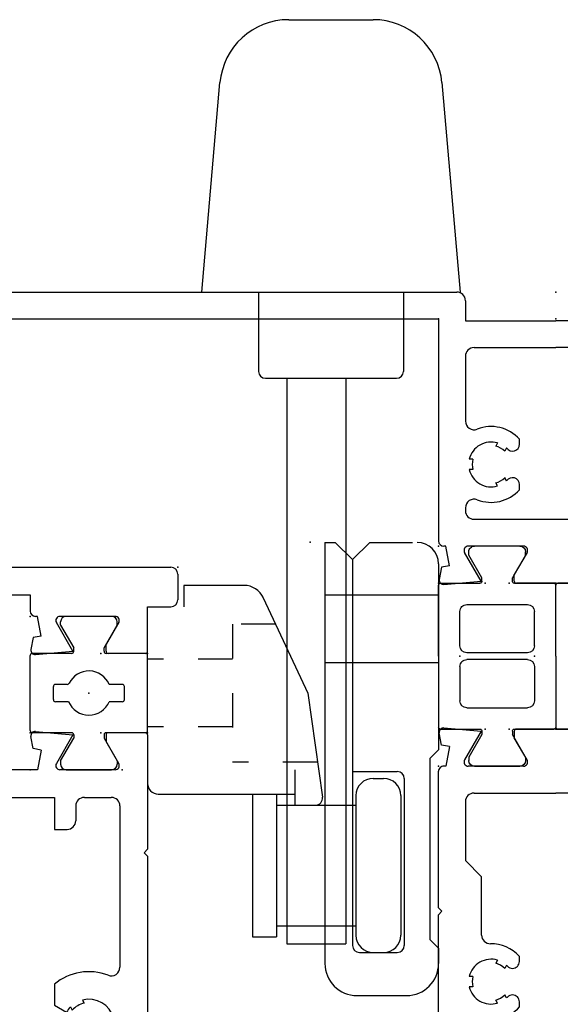
# Model space of a CAD drawing. Extents: x -4.8 to 13.6, y -11.8 to 8.6.
# Drawn here: x 2.9 to 4.4, y -10 to -7.1 of the extents above; entities that cross this region are included whole.
import ezdxf

# ---------------------------------------------------------------- set-up
doc = ezdxf.new("R2010")
doc.units = 0
doc.header["$MEASUREMENT"] = 0
doc.linetypes.add('C_SOLID_M', pattern=[0])
doc.linetypes.add('DSH1', pattern=[0.1, 0.05, -0.05])
doc.layers.get('0').update_dxf_attribs({"color": 8, "linetype": 'C_SOLID_M'})
doc.layers.add('DITTOS', color=7, linetype='C_SOLID_M')

# ---------------------------------------------------------------- blocks, each defined once
blk = doc.blocks.new('D_0012_')
at = {"color": 6, "linetype": 'CONTINUOUS'}
for p, q in [((-1.41, 0.626), (-1.41, -0.542)), ((-1.246, 0.626), (-1.41, 0.626)), ((-0.833, 0.626), (-0.833, 0.465)), ((-0.6809, 0.626), (-0.833, 0.626)), ((-1.215, 0.595), (-1.215, 0.5653)), ((-0.65, 0.595), (-0.65, 0.5653)), ((-1.348, 0.556), (-1.348, 0.465)), ((-1.2149, 0.5654), (-1.3479, 0.5561)), ((-0.6499, 0.5654), (-0.7829, 0.5561)), ((-0.7829, 0.556), (-0.7829, 0.465)), ((-1.348, 0.465), (-0.833, 0.465)), ((-0.7829, 0.465), (-0.1324, 0.465)), ((-0.1074, 0.1836), (-0.1074, 0.44)), ((-1.33, 0.385), (-1.33, 0.135)), ((-0.1874, 0.385), (-1.33, 0.385)), ((-0.1874, 0.385), (-0.1874, 0.135)), ((-0.0461, 0.1967), (-0.0108, 0.2029)), ((-0.0502, 0.1735), (-0.1074, 0.1836)), ((-0.0502, 0.1735), (-0.0461, 0.1967)), ((0.0033, 0.19), (-0.0063, 0.0813)), ((-1.237, 0.135), (-1.33, 0.135)), ((-1.237, 0.135), (-1.237, 0.098)), ((-0.9664, 0.135), (-0.9057, 0.135)), ((-0.9057, 0.135), (-0.8855, 0.0999)), ((-0.7903, 0.135), (-0.8105, 0.0999)), ((-0.7296, 0.135), (-0.7903, 0.135)), ((-0.1874, 0.135), (-0.2804, 0.135)), ((-0.2804, 0.135), (-0.2804, 0.098)), ((-0.1074, -0.0412), (-0.1074, 0.1189)), ((-0.0063, 0.0813), (-0.0894, 0.1293)), ((-0.9006, 0.0885), (-0.8916, 0.0832)), ((-0.7954, 0.0884), (-0.8044, 0.0832)), ((-1.262, 0.073), (-1.305, 0.073)), ((-0.2124, 0.073), (-0.2554, 0.073)), ((-1.33, 0.048), (-1.33, -0.03)), ((-0.9206, 0.0538), (-0.9116, 0.0486)), ((-0.7754, 0.0538), (-0.7844, 0.0486)), ((-0.1874, 0.048), (-0.1874, -0.03)), ((-0.868, -0.0268), (-0.868, -0.0373)), ((-0.828, -0.0268), (-0.828, -0.0373)), ((-0.0894, -0.0516), (-0.0254, -0.0147)), ((-0.006, -0.0147), (-0.0254, -0.0147)), ((0, -0.129), (0, -0.0207)), ((-1.0159, -0.055), (-1.305, -0.055)), ((-0.2124, -0.055), (-0.6802, -0.055)), ((-0.858, -0.135), (-1.33, -0.135)), ((-1.33, -0.542), (-1.33, -0.135)), ((-0.858, -0.135), (-0.848, -0.125)), ((-0.838, -0.135), (-0.848, -0.125)), ((-0.358, -0.135), (-0.838, -0.135)), ((-0.358, -0.135), (-0.348, -0.125)), ((-0.338, -0.135), (-0.348, -0.125)), ((-0.006, -0.135), (-0.3381, -0.135)), ((-1.133, -0.448), (-1.131, -0.448)), ((-1.231, -0.4742), (-1.231, -0.562)), ((-1.151, -0.468), (-1.151, -0.647)), ((-1.0185, -0.667), (-1.0185, -0.4742)), ((-1.071, -0.51), (-1.071, -0.516)), ((-1.0709, -0.5159), (-1.0609, -0.5459)), ((-1.071, -0.546), (-1.061, -0.546)), ((-1.0709, -0.5459), (-1.0609, -0.5759)), ((-1.285, -0.587), (-1.256, -0.587)), ((-1.071, -0.576), (-1.061, -0.576)), ((-1.0709, -0.5759), (-1.0609, -0.6059)), ((-1.071, -0.606), (-1.061, -0.606)), ((-1.0709, -0.6059), (-1.0609, -0.6359)), ((-1.071, -0.636), (-1.061, -0.636)), ((-1.285, -0.667), (-1.171, -0.667)), ((-1.0185, -0.667), (-1.04, -0.667))]:
    blk.add_line(p, q, dxfattribs=at)
for centre, radius, start, end in [((-1.246, 0.595), 0.031, 360, 90), ((-0.6809, 0.595), 0.031, 360, 90), ((-0.1324, 0.44), 0.025, 0, 90), ((-0.0087, 0.1911), 0.012, 354.9878, 100), ((-0.848, 0.035), 0.155, 139.8227, 201.1672), ((-0.848, 0.035), 0.155, 338.8328, 40.1773), ((-0.0954, 0.1189), 0.012, 60, 180), ((-1.262, 0.098), 0.025, 270, 360), ((-0.848, 0.035), 0.075, 119.9999, 134.5336), ((-0.848, 0.035), 0.075, 45.4664, 60.0001), ((-0.2554, 0.098), 0.025, 180, 270), ((-1.305, 0.048), 0.025, 90, 180), ((-0.848, 0.035), 0.065, 132.0798, 167.9207), ((-0.848, 0.035), 0.065, 12.0802, 47.9202), ((-0.2124, 0.048), 0.025, 360, 90), ((-0.848, 0.035), 0.075, 165.4666, 254.5339), ((-0.848, 0.035), 0.075, 285.4661, 14.5341), ((-1.0159, -0.03), 0.025, 270, 21.1649), ((-0.848, 0.035), 0.065, 252.0799, 270), ((-0.848, 0.035), 0.065, 270, 287.9202), ((-0.6802, -0.03), 0.025, 158.8351, 270), ((-0.006, -0.0207), 0.006, 360, 90), ((-1.305, -0.03), 0.025, 180, 270), ((-0.2124, -0.03), 0.025, 270, 360), ((-0.0954, -0.0412), 0.012, 180, 300.0001), ((-0.006, -0.129), 0.006, 270, 360), ((-1.1247, -0.4742), 0.1062, 360, 180), ((-1.131, -0.468), 0.02, 90, 180), ((-1.133, -0.51), 0.062, 360, 90), ((-1.285, -0.542), 0.125, 180, 270), ((-1.285, -0.542), 0.045, 180, 270), ((-1.256, -0.562), 0.025, 270, 360), ((-1.171, -0.647), 0.02, 270, 0), ((-1.04, -0.636), 0.031, 180, 270)]:
    blk.add_arc(centre, radius, start, end, dxfattribs=at)
at = {"linetype": 'CONTINUOUS'}
for p in [(-0.1074, 0.205), (-0.1074, 0.205), (-0.1074, 0.205), (0, 0), (-1.41, -0.135), (0, -0.135), (-1.151, -0.667)]:
    blk.add_point(p, dxfattribs=at).dxf.unprotected_set("ltscale", 0)
blk = doc.blocks.new('D_0013_')
at = {"color": 6, "linetype": 'CONTINUOUS'}
for p, q in [((0.2299, 1.181), (0.1899, 1.181)), ((0.1699, 1.161), (0.1699, 0.205)), ((0.2499, 1.161), (0.2499, -0.203)), ((0.0461, 0.1967), (0.0108, 0.2029)), ((0.1699, 0.205), (0.1224, 0.205)), ((-0.0033, 0.19), (0.0063, 0.0813)), ((0.0502, 0.1735), (0.0461, 0.1967)), ((0.0502, 0.1735), (0.1074, 0.1836)), ((0.1074, 0.1836), (0.1074, 0.19)), ((0.0063, 0.0813), (0.0894, 0.1293)), ((0.1074, -0.0412), (0.1074, 0.1189)), ((0, -0.129), (0, -0.0207)), ((0.006, -0.0147), (0.0254, -0.0147)), ((0.0894, -0.0516), (0.0254, -0.0147)), ((0.006, -0.135), (0.1349, -0.135)), ((0.1349, -0.135), (0.1349, -0.203)), ((0.2299, -0.223), (0.1549, -0.223))]:
    blk.add_line(p, q, dxfattribs=at)
for centre, radius, start, end in [((0.1899, 1.161), 0.02, 90, 180), ((0.2299, 1.161), 0.02, 360, 90), ((0.0087, 0.1911), 0.012, 80, 185.0122), ((0.1224, 0.19), 0.015, 90, 180), ((0.0954, 0.1189), 0.012, 360, 120), ((0.006, -0.0207), 0.006, 90, 180), ((0.0954, -0.0412), 0.012, 239.9999, 0), ((0.006, -0.129), 0.006, 180, 270), ((0.1549, -0.203), 0.02, 180, 270), ((0.2299, -0.203), 0.02, 270, 360)]:
    blk.add_arc(centre, radius, start, end, dxfattribs=at)
at = {"linetype": 'CONTINUOUS'}
for p in [(0.1699, 1.181), (0.1079, 0.806), (0.1074, 0.205), (0.1074, 0.205), (0, 0), (0, -0.135), (0.2499, -0.223)]:
    blk.add_point(p, dxfattribs=at).dxf.unprotected_set("ltscale", 0)
blk = doc.blocks.new('D_0004_SASH_TB')
at = {"color": 2, "linetype": 'CONTINUOUS'}
for p, q in [((-0.2302, 0.22), (-0.2302, 0.334)), ((-0.2242, 0.34), (-0.006, 0.34)), ((0, 0.22), (0, 0.334)), ((-0.1401, 0.2289), (-0.1401, 0.267)), ((-0.1341, 0.273), (-0.0961, 0.273)), ((-0.0901, 0.2328), (-0.0901, 0.267)), ((-0.3376, 0.236), (-0.3376, 0.104)), ((-0.3116, 0.252), (-0.3216, 0.252)), ((-0.3116, 0.252), (-0.2458, 0.214)), ((0.0814, 0.252), (0.0156, 0.214)), ((0.0814, 0.252), (0.0914, 0.252)), ((0.1074, 0.104), (0.1074, 0.236)), ((-0.2362, 0.214), (-0.2458, 0.214)), ((0.006, 0.214), (0.0156, 0.214)), ((-0.2458, 0.126), (-0.3116, 0.088)), ((-0.2362, 0.126), (-0.2458, 0.126)), ((-0.2302, 0.006), (-0.2302, 0.12)), ((0, 0.006), (0, 0.12)), ((0.006, 0.126), (0.0156, 0.126)), ((0.0156, 0.126), (0.0814, 0.088)), ((-0.3116, 0.088), (-0.3216, 0.088)), ((-0.1401, 0.073), (-0.1401, 0.1111)), ((-0.0901, 0.073), (-0.0901, 0.1111)), ((0.0814, 0.088), (0.0914, 0.088)), ((-0.1341, 0.067), (-0.0961, 0.067)), ((-0.2242, 0), (-0.006, 0))]:
    blk.add_line(p, q, dxfattribs=at)
for centre, radius, start, end in [((-0.2242, 0.334), 0.006, 90, 180), ((-0.006, 0.334), 0.006, 360, 90), ((-0.1341, 0.267), 0.006, 90, 180), ((-0.0961, 0.267), 0.006, 360, 90), ((-0.3216, 0.236), 0.016, 90, 180), ((-0.1151, 0.17), 0.064, 112.995, 247.005), ((-0.0841, 0.2328), 0.006, 180, 243.7037), ((0.0914, 0.236), 0.016, 360, 90), ((-0.2362, 0.22), 0.006, 270, 0), ((-0.1151, 0.17), 0.064, 292.995, 63.7129), ((0.006, 0.22), 0.006, 180, 270), ((-0.2362, 0.12), 0.006, 360, 90), ((0.006, 0.12), 0.006, 90, 180), ((-0.3216, 0.104), 0.016, 180, 270), ((0.0914, 0.104), 0.016, 270, 0), ((-0.1341, 0.073), 0.006, 180, 270), ((-0.0961, 0.073), 0.006, 270, 360), ((-0.2242, 0.006), 0.006, 180, 270), ((-0.006, 0.006), 0.006, 270, 360)]:
    blk.add_arc(centre, radius, start, end, dxfattribs=at)
at = {"linetype": 'CONTINUOUS'}
for p in [(-0.2302, 0.34), (-0.1151, 0.17), (-0.2302, 0.135), (0, 0.135), (-0.3376, 0.073), (0, 0)]:
    blk.add_point(p, dxfattribs=at).dxf.unprotected_set("ltscale", 0)
blk = doc.blocks.new('D_0011_')
at = {"linetype": 'CONTINUOUS'}
for p in [(0.062, 0.375), (0, 0), (0, 0), (0, 0), (-0.4455, -0.601), (-0.4455, -0.601), (-0.4455, -0.601), (-0.4455, -0.601), (-0.4455, -0.601), (-0.4455, -0.601), (-0.4455, -0.601), (-0.4455, -0.601), (-0.4455, -0.601), (-0.0005, -0.601), (-0.0005, -0.601), (-0.0005, -0.601), (-0.0005, -0.601), (-0.0005, -0.601), (-0.0005, -0.601), (-0.0005, -0.601), (-0.0005, -0.601), (-0.3381, -0.806), (-0.3381, -0.806), (-0.3381, -0.806), (-0.3381, -0.806), (-0.3381, -0.806), (-0.3381, -0.806), (-0.3381, -0.806), (-0.1079, -0.806), (-0.1079, -0.806), (-0.1079, -0.806), (-0.1079, -0.806), (-0.1079, -0.806), (-0.1079, -0.806), (-0.1079, -0.806), (-0.1079, -0.806), (-0.1079, -0.806), (-1.748, -0.941), (-0.3381, -0.941), (-0.3381, -0.941), (-0.3381, -0.941), (-0.1079, -0.941), (-0.1079, -0.941), (-0.1079, -0.941), (-0.1079, -0.941), (0.142, -1.029), (0.142, -1.029), (-1.489, -1.473), (-1.489, -1.473)]:
    blk.add_point(p, dxfattribs=at).dxf.unprotected_set("ltscale", 0)
at = {"layer": 'DITTOS', "linetype": 'CONTINUOUS'}
for name, p in [('D_0013_', (-0.1079, -0.806)), ('D_0012_', (-0.3381, -0.806)), ('D_0004_SASH_TB', (-0.1079, -0.941))]:
    blk.add_blockref(name, p, dxfattribs=at).dxf.unprotected_set("ltscale", 0)
blk = doc.blocks.new('*X50')
at = {"color": 9, "linetype": 'CONTINUOUS'}
for p, q in [((-0.0478, -0.104), (-0.0898, -0.062)), ((-0.029, -0.0785), (-0.0456, -0.062)), ((-0.0536, -0.1423), (-0.1067, -0.0893)), ((-0.0659, -0.1743), (-0.1019, -0.1382)), ((-0.0782, -0.2062), (-0.1148, -0.1695)), ((-0.0933, -0.2352), (-0.1247, -0.2038)), ((-0.1095, -0.2633), (-0.1368, -0.236)), ((-0.1257, -0.2913), (-0.1507, -0.2663)), ((-0.1418, -0.3193), (-0.1646, -0.2965)), ((-0.158, -0.3473), (-0.1785, -0.3268)), ((-0.1786, -0.371), (-0.1915, -0.358))]:
    blk.add_line(p, q, dxfattribs=at).dxf.unprotected_set("ltscale", 0)
blk = doc.blocks.new('D_0017_')
at = {"color": 9, "linetype": 'CONTINUOUS'}
for p, q in [((0, 0.205), (0.025, 0.205)), ((0, 0), (0, 0.205)), ((0.025, 0.18), (0.025, 0.205)), ((0.025, 0.18), (0.095, 0.1396)), ((0.025, 0), (0.025, 0.1511)), ((0.025, 0.1511), (0.0825, 0.1179)), ((0.095, 0.1396), (0.0825, 0.1179)), ((-0.109, 0), (0, 0)), ((-0.109, -0.062), (-0.109, 0)), ((0.025, 0), (0.1256, 0)), ((0.1256, -0.031), (0.1256, 0)), ((-0.109, -0.0837), (-0.109, -0.062)), ((-0.109, -0.062), (0.0946, -0.062)), ((-0.0235, -0.0705), (-0.0235, -0.062)), ((-0.192, -0.3563), (-0.1293, -0.2197)), ((-0.1698, -0.3678), (-0.0814, -0.2146))]:
    blk.add_line(p, q, dxfattribs=at)
for centre, radius, start, end in [((0.0946, -0.031), 0.031, 270, 360), ((-0.078, -0.0837), 0.031, 180, 224.5169), ((-0.0545, -0.0705), 0.031, 291.4209, 360), ((-0.119, -0.124), 0.0265, 360, 44.5169), ((-0.0335, -0.124), 0.0265, 111.421, 221.5906), ((-0.119, -0.124), 0.0265, 292.7983, 0), ((-0.2979, -0.0896), 0.25, 330, 347.9917), ((-0.3565, -0.1154), 0.25, 335.3508, 352.4126), ((-0.1806, -0.3615), 0.0125, 155.3508, 330)]:
    blk.add_arc(centre, radius, start, end, dxfattribs=at)
at = {"linetype": 'CONTINUOUS'}
for p in [(1.0338, 1.2269), (1.0338, 1.2269), (0, 0.205), (0, 0.205), (-0.109, 0), (0, 0), (0.025, 0)]:
    blk.add_point(p, dxfattribs=at).dxf.unprotected_set("ltscale", 0)
at = {"color": 9, "linetype": 'CONTINUOUS'}
blk.add_blockref('*X50', (0, 0), dxfattribs=at).dxf.unprotected_set("ltscale", 0)
blk = doc.blocks.new('D_0008_')
at = {"linetype": 'CONTINUOUS'}
for p in [(-0.6605, 0.812), (-0.6605, 0.812), (-0.6605, 0.812), (-0.6605, 0.812), (-0.6605, 0.812), (-0.6605, 0.812), (-0.6605, 0.812), (-0.6605, 0.812), (-0.6605, 0.812), (-0.6605, 0.812), (-0.6605, 0.812), (-0.6605, 0.812), (-0.6605, 0.812), (-0.6605, 0.812), (-0.6605, 0.812), (-0.6605, 0.812), (-0.6605, 0.812), (-0.6605, 0.812), (-0.6605, 0.812), (-0.6605, 0.812), (-0.6605, 0.812), (-0.2155, 0.812), (-0.2155, 0.812), (-0.2155, 0.812), (-0.2155, 0.812), (-0.2155, 0.812), (-0.2155, 0.812), (-0.2155, 0.812), (-0.2155, 0.812), (-0.2155, 0.812), (-0.2155, 0.812), (-0.2155, 0.812), (-0.2155, 0.812), (-0.2155, 0.812), (-0.2155, 0.812), (-0.2155, 0.812), (-0.2155, 0.812), (-0.2155, 0.812), (-0.2155, 0.812), (-0.2155, 0.812), (-0.2155, 0.812), (-0.2155, 0.812), (-0.2155, 0.812), (-0.2155, 0.812), (-0.2155, 0.812), (-0.2155, 0.812), (-0.2155, 0.812), (-0.2155, 0.812), (-0.2155, 0.812), (-0.2155, 0.812), (-0.2155, 0.812), (-0.553, 0.607), (-0.553, 0.607), (-0.553, 0.607), (-0.553, 0.607), (-0.553, 0.607), (-0.553, 0.607), (-0.553, 0.607), (-0.553, 0.607), (-0.553, 0.607), (-0.553, 0.607), (-0.553, 0.607), (-0.553, 0.607), (-0.553, 0.607), (-0.553, 0.607), (-0.553, 0.607), (-0.553, 0.607), (-0.553, 0.607), (-0.553, 0.607), (-0.3229, 0.607), (-0.3229, 0.607), (-0.3229, 0.607), (-0.3229, 0.607), (-0.3229, 0.607), (-0.3229, 0.607), (-0.3229, 0.607), (-0.3229, 0.607), (-0.3229, 0.607), (-0.3229, 0.607), (-0.3229, 0.607), (-0.3229, 0.607), (-0.3229, 0.607), (-0.3229, 0.607), (-0.3229, 0.607), (-0.3229, 0.607), (-0.3229, 0.607), (-0.3229, 0.607), (-0.3229, 0.607), (-0.3229, 0.607), (-0.3229, 0.607), (-0.3229, 0.607), (-0.3229, 0.607), (-0.3229, 0.607), (-0.3229, 0.607), (-0.3229, 0.607), (-0.3229, 0.607), (-0.3229, 0.607), (-0.3229, 0.607), (-0.3229, 0.607), (-0.3229, 0.607), (-0.3229, 0.607), (-0.3229, 0.607), (-0.3229, 0.607), (-0.553, 0.472), (-0.553, 0.472), (-0.553, 0.472), (-0.553, 0.472), (-0.553, 0.472), (-0.553, 0.472), (-0.553, 0.472), (-0.3229, 0.472), (-0.3229, 0.472), (-0.3229, 0.472), (-0.3229, 0.472), (-0.3229, 0.472), (-0.3229, 0.472), (-0.3229, 0.472), (-0.3229, 0.472), (-0.3229, 0.472), (-0.3229, 0.472), (-0.3229, 0.472), (-0.3229, 0.472), (-0.3229, 0.472), (-0.3229, 0.472), (-0.3229, 0.472), (-0.073, 0.384), (-0.073, 0.384), (-0.073, 0.384), (-0.073, 0.384), (-0.073, 0.384), (-0.073, 0.384), (-0.073, 0.384), (0, 0)]:
    blk.add_point(p, dxfattribs=at).dxf.unprotected_set("ltscale", 0)
at = {"layer": 'DITTOS', "linetype": 'CONTINUOUS'}
for name, p in [('D_0011_', (-0.215, 1.413)), ('D_0017_', (-1.704, -0.06))]:
    blk.add_blockref(name, p, dxfattribs=at).dxf.unprotected_set("ltscale", 0)
blk = doc.blocks.new('D_0022_')
at = {"color": 40, "linetype": 'CONTINUOUS'}
for p, q in [((-0.4346, 0.868), (-0.1894, 0.868)), ((-0.6869, 0.0781), (-0.6338, 0.6855)), ((0.0099, 0.6855), (0.0631, 0.0781)), ((-0.522, 0.078), (-0.522, -0.152)), ((-0.102, 0.078), (-0.102, -0.152)), ((-0.502, -0.172), (-0.122, -0.172)), ((-0.44, -0.172), (-0.44, -1.812)), ((-0.269, -0.172), (-0.269, -1.812)), ((-0.5395, -1.3779), (-0.5395, -1.7919)), ((-0.4695, -1.3779), (-0.4695, -1.7919)), ((-0.4695, -1.4099), (-0.2395, -1.4099)), ((-0.4695, -1.76), (-0.2395, -1.76)), ((-0.5395, -1.7919), (-0.4695, -1.7919)), ((-0.44, -1.812), (-0.269, -1.812))]:
    blk.add_line(p, q, dxfattribs=at)
at = {"color": 4, "linetype": 'CONTINUOUS'}
for p, q in [((-0.3295, -0.648), (-0.3295, -1.8694)), ((-0.2995, -0.648), (-0.2495, -0.698)), ((-0.2495, -0.698), (-0.1995, -0.648)), ((-0.2495, -0.698), (-0.2495, -1.8174)), ((0, -0.71), (0, -1.2495)), ((-0.739, -0.773), (-0.739, -0.8349)), ((-0.5642, -0.773), (-0.739, -0.773)), ((-0.5081, -0.8087), (-0.3793, -1.0849)), ((-0.3295, -0.8002), (0, -0.8002)), ((-0.3295, -0.9962), (0, -0.9962)), ((-0.3793, -1.085), (-0.3368, -1.3872)), ((-0.025, -1.2745), (0, -1.2495)), ((-0.025, -1.2745), (-0.025, -1.7995)), ((-0.4166, -1.3073), (-0.4166, -1.4099)), ((-0.2495, -1.3125), (-0.1195, -1.3125)), ((-0.1895, -1.3325), (-0.1595, -1.3325)), ((-0.0995, -1.3325), (-0.0995, -1.8174)), ((-0.813, -1.3779), (-0.4166, -1.3779)), ((-0.2395, -1.3824), (-0.2395, -1.7874)), ((-0.1095, -1.3824), (-0.1095, -1.7874)), ((-0.4125, -1.4099), (-0.3275, -1.4099)), ((-0.4125, -1.4099), (-0.3566, -1.4099)), ((-0.025, -1.7995), (0, -1.8245)), ((0, -1.8245), (0, -1.8694)), ((-0.2295, -1.8374), (-0.1195, -1.8374)), ((-0.2365, -1.9624), (-0.093, -1.9624))]:
    blk.add_line(p, q, dxfattribs=at)
at = {"linetype": 'CONTINUOUS'}
for p, q in [((-0.3295, -0.648), (-0.2995, -0.648)), ((-0.1995, -0.648), (-0.0755, -0.648))]:
    blk.add_line(p, q, dxfattribs=at)
at = {"color": 4, "linetype": 'DSH1'}
for p, q in [((-0.5975, -0.885), (-0.5975, -1.2849)), ((-0.4725, -0.885), (-0.5975, -0.885)), ((-0.5975, -0.987), (-0.844, -0.987)), ((-0.5975, -1.183), (-0.844, -1.183)), ((-0.3512, -1.285), (-0.5975, -1.285))]:
    blk.add_line(p, q, dxfattribs=at)
at = {"color": 40, "linetype": 'CONTINUOUS'}
for centre, radius, start, end in [((-0.4346, 0.668), 0.2, 90, 174.9994), ((-0.1894, 0.668), 0.2, 5.0006, 90), ((-0.502, -0.152), 0.02, 180, 270), ((-0.122, -0.152), 0.02, 270, 0)]:
    blk.add_arc(centre, radius, start, end, dxfattribs=at)
at = {"color": 4, "linetype": 'CONTINUOUS'}
for centre, radius, start, end in [((-0.062, -0.71), 0.062, 0, 90), ((-0.5642, -0.8349), 0.062, 24.9977, 90), ((-0.1195, -1.3325), 0.02, 0, 90), ((-0.1895, -1.3824), 0.05, 90, 180), ((-0.1595, -1.3824), 0.05, 0, 90), ((-0.813, -1.3469), 0.031, 180, 270), ((-0.3566, -1.39), 0.02, 270, 8), ((-0.1895, -1.7874), 0.05, 180, 270), ((-0.1595, -1.7874), 0.05, 270, 0), ((-0.2295, -1.8174), 0.02, 180, 270), ((-0.1195, -1.8174), 0.02, 270, 0), ((-0.2365, -1.8694), 0.093, 180, 270), ((-0.093, -1.8694), 0.093, 270, 0)]:
    blk.add_arc(centre, radius, start, end, dxfattribs=at)
at = {"linetype": 'CONTINUOUS'}
blk.add_point((0, 0), dxfattribs=at).dxf.unprotected_set("ltscale", 0)
blk = doc.blocks.new('D_0024_')
at = {"color": 6, "linetype": 'CONTINUOUS'}
for p, q in [((0.8444, 2.018), (0.8444, 0.287)), ((0.7664, 1.798), (0.7664, 0.34)), ((-0.0033, 0.325), (0.0063, 0.2163)), ((0.0461, 0.3317), (0.0108, 0.3379)), ((0.0502, 0.3085), (0.0461, 0.3317)), ((0.0502, 0.3085), (0.1074, 0.3185)), ((0.1074, 0.3185), (0.1074, 0.325)), ((0.7664, 0.34), (0.1224, 0.34)), ((0.0063, 0.2163), (0.0894, 0.2643)), ((0.2188, 0.262), (0.2104, 0.262)), ((0.6584, 0.262), (0.47, 0.262)), ((0.8194, 0.262), (0.7614, 0.262)), ((0.7614, 0.262), (0.7614, 0)), ((0.1074, 0.0938), (0.1074, 0.2539)), ((0.1854, 0.237), (0.1854, -0.237)), ((0.3294, 0.2404), (0.3294, 0.2507)), ((0.3594, 0.2404), (0.3594, 0.2507)), ((0.6834, 0.237), (0.6834, 0)), ((0.2821, 0.1689), (0.2911, 0.174)), ((0.4067, 0.1689), (0.3977, 0.174)), ((0.2964, 0.1425), (0.3061, 0.148)), ((0.3923, 0.1425), (0.3827, 0.148)), ((0, 0), (0, 0.1143)), ((0.006, 0.1203), (0.0254, 0.1203)), ((0.0894, 0.0834), (0.0254, 0.1203)), ((0.2711, 0.1055), (0.2859, 0.1055)), ((0.4029, 0.1055), (0.4177, 0.1055)), ((0, 0), (0, -0.1143)), ((0.6834, -0.237), (0.6834, 0)), ((0.7614, -0.262), (0.7614, 0))]:
    blk.add_line(p, q, dxfattribs=at)
for centre, radius, start, end in [((0.0087, 0.326), 0.012, 80, 185.0122), ((0.1224, 0.325), 0.015, 90, 180), ((0.8194, 0.287), 0.025, 270, 0), ((0.0954, 0.2539), 0.012, 360, 120), ((0.2104, 0.237), 0.025, 90, 180), ((0.2188, 0.237), 0.025, 338.4893, 90), ((0.47, 0.237), 0.025, 90, 201.5107), ((0.6584, 0.237), 0.025, 0, 90), ((0.3444, 0.1875), 0.065, 103.3422, 196.6577), ((0.3444, 0.1875), 0.055, 74.1735, 105.8265), ((0.3444, 0.1875), 0.065, 343.3428, 76.6578), ((0.3444, 0.1875), 0.11, 158.4893, 228.1987), ((0.3444, 0.1875), 0.11, 311.8013, 21.5107), ((0.3444, 0.1875), 0.055, 194.1736, 225.8265), ((0.3444, 0.1875), 0.055, 314.1735, 345.8269), ((0.006, 0.1143), 0.006, 90, 180), ((0.2859, 0.1255), 0.02, 270, 58.1724), ((0.4029, 0.1255), 0.02, 121.8502, 270), ((0.0954, 0.0938), 0.012, 239.9999, 0)]:
    blk.add_arc(centre, radius, start, end, dxfattribs=at)
at = {"linetype": 'CONTINUOUS'}
for p in [(0.1074, 0.34), (0.1074, 0.34), (0.7664, 0.34), (0, 0.135), (0, 0)]:
    blk.add_point(p, dxfattribs=at).dxf.unprotected_set("ltscale", 0)
blk = doc.blocks.new('D_0025_')
at = {"color": 6, "linetype": 'CONTINUOUS'}
for p, q in [((-1.4204, 0.34), (-1.0554, 0.34)), ((-1.0554, 0.34), (-1.0454, 0.33)), ((-1.0354, 0.34), (-1.0454, 0.33)), ((-1.0354, 0.34), (-0.5384, 0.34)), ((-0.5384, 0.34), (-0.5284, 0.33)), ((-0.5184, 0.34), (-0.5284, 0.33)), ((-0.5184, 0.34), (-0.1224, 0.34)), ((-0.1074, 0.3185), (-0.1074, 0.325)), ((-0.0502, 0.3085), (-0.1074, 0.3185)), ((-0.0502, 0.3085), (-0.0461, 0.3317)), ((-0.0461, 0.3317), (-0.0108, 0.3379)), ((0.0033, 0.325), (-0.0063, 0.2163)), ((-1.4824, 0), (-1.4824, 0.278)), ((-1.1924, 0.262), (-1.3794, 0.262)), ((-1.1454, 0.215), (-1.1924, 0.262)), ((-0.9454, 0.215), (-0.8984, 0.262)), ((-0.8984, 0.262), (-0.858, 0.262)), ((-0.4284, 0.215), (-0.3814, 0.262)), ((-0.2104, 0.262), (-0.3814, 0.262)), ((-0.0063, 0.2163), (-0.0894, 0.2643)), ((-1.4044, 0.237), (-1.4044, 0)), ((-0.7474, 0.2404), (-0.7474, 0.2507)), ((-0.7174, 0.2404), (-0.7174, 0.2507)), ((-0.1854, 0.237), (-0.1854, 0)), ((-0.1074, 0.0938), (-0.1074, 0.2539)), ((-1.1454, 0.215), (-0.9454, 0.215)), ((-0.5974, 0.215), (-0.4284, 0.215)), ((-0.7947, 0.1689), (-0.7857, 0.174)), ((-0.6701, 0.1689), (-0.6791, 0.174)), ((-0.7797, 0.1429), (-0.7707, 0.1481)), ((-0.6851, 0.1429), (-0.6941, 0.1481)), ((-0.0894, 0.0834), (-0.0254, 0.1203)), ((-0.006, 0.1203), (-0.0254, 0.1203)), ((0, 0), (0, 0.1143)), ((-0.8057, 0.1055), (-0.7909, 0.1055)), ((-0.6739, 0.1055), (-0.6591, 0.1055)), ((-1.4044, -0.237), (-1.4044, 0)), ((-0.1854, -0.237), (-0.1854, 0)), ((0, 0), (0, -0.1143)), ((-1.4824, 0), (-1.4824, -0.278)), ((-0.0894, -0.0834), (-0.0254, -0.1203)), ((-0.8057, -0.1055), (-0.7909, -0.1055)), ((-0.6739, -0.1055), (-0.6591, -0.1055)), ((-0.1074, -0.0938), (-0.1074, -0.2539)), ((-0.006, -0.1203), (-0.0254, -0.1203)), ((-0.7947, -0.1689), (-0.7857, -0.174)), ((-0.7797, -0.1429), (-0.7707, -0.148)), ((-0.6851, -0.1429), (-0.6941, -0.148)), ((-0.6701, -0.1689), (-0.6791, -0.174)), ((-1.1454, -0.215), (-1.1924, -0.262)), ((-1.1454, -0.215), (-0.9454, -0.215)), ((-0.9454, -0.215), (-0.8984, -0.262)), ((-0.5974, -0.215), (-0.4284, -0.215)), ((-0.4284, -0.215), (-0.3814, -0.262)), ((-0.0063, -0.2163), (-0.0894, -0.2643)), ((0.0033, -0.325), (-0.0063, -0.2163)), ((-0.7474, -0.2404), (-0.7474, -0.2507)), ((-0.7174, -0.2404), (-0.7174, -0.2507)), ((-1.1924, -0.262), (-1.3794, -0.262)), ((-0.8984, -0.262), (-0.858, -0.262)), ((-0.2104, -0.262), (-0.3814, -0.262)), ((-0.0502, -0.3085), (-0.1074, -0.3185)), ((-0.0502, -0.3085), (-0.0461, -0.3317)), ((-1.4204, -0.34), (-1.0554, -0.34)), ((-1.0554, -0.34), (-1.0454, -0.33)), ((-1.0354, -0.34), (-1.0454, -0.33)), ((-1.0354, -0.34), (-0.5384, -0.34)), ((-0.5384, -0.34), (-0.5284, -0.33)), ((-0.5184, -0.34), (-0.5284, -0.33)), ((-0.5184, -0.34), (-0.1224, -0.34)), ((-0.1074, -0.3185), (-0.1074, -0.325)), ((-0.0461, -0.3317), (-0.0108, -0.3379))]:
    blk.add_line(p, q, dxfattribs=at)
for centre, radius, start, end in [((-1.4204, 0.278), 0.062, 90, 180), ((-0.1224, 0.325), 0.015, 360, 90), ((-0.0087, 0.326), 0.012, 354.9878, 100), ((-1.3794, 0.237), 0.025, 90, 180), ((-0.858, 0.237), 0.025, 338.4876, 90), ((-0.2104, 0.237), 0.025, 0, 90), ((-0.0954, 0.2539), 0.012, 60, 180), ((-0.7324, 0.1875), 0.065, 103.3422, 196.6606), ((-0.7324, 0.1875), 0.055, 74.174, 105.826), ((-0.7324, 0.1875), 0.065, 343.3428, 76.6582), ((-0.7324, 0.1875), 0.11, 158.4876, 228.1987), ((-0.5974, 0.19), 0.025, 90, 181.0628), ((-0.7324, 0.1875), 0.055, 194.1769, 225.8288), ((-0.7324, 0.1875), 0.055, 314.1735, 345.8269), ((-0.7324, 0.1875), 0.11, 311.8013, 1.0628), ((-0.7324, 0.1875), 0.065, 223.3442, 226.5094), ((-0.7324, 0.1875), 0.065, 313.4906, 316.6578), ((-0.7909, 0.1255), 0.02, 270, 0.4809), ((-0.7909, 0.1258), 0.02, 359.5191, 46.5099), ((-0.6739, 0.1258), 0.02, 133.4901, 180.4809), ((-0.6739, 0.1255), 0.02, 179.5191, 270), ((-0.006, 0.1143), 0.006, 360, 90), ((-0.0954, 0.0938), 0.012, 180, 300.0001), ((-0.0954, -0.0938), 0.012, 59.9999, 180), ((-0.7324, -0.1875), 0.11, 131.8013, 201.5124), ((-0.7909, -0.1255), 0.02, 359.5191, 90), ((-0.6739, -0.1255), 0.02, 90, 180.4809), ((-0.7324, -0.1875), 0.11, 358.9372, 48.1987), ((-0.7324, -0.1875), 0.065, 133.4906, 136.6578), ((-0.7909, -0.1258), 0.02, 313.4901, 0.4809), ((-0.6739, -0.1258), 0.02, 179.5191, 226.5099), ((-0.7324, -0.1875), 0.065, 43.3422, 46.5094), ((-0.006, -0.1143), 0.006, 270, 0), ((-0.7324, -0.1875), 0.065, 163.3423, 256.6578), ((-0.7324, -0.1875), 0.055, 134.1735, 165.8264), ((-0.7324, -0.1875), 0.065, 283.3422, 16.6572), ((-0.7324, -0.1875), 0.055, 14.1731, 45.8265), ((-0.5974, -0.19), 0.025, 178.9372, 270), ((-0.858, -0.237), 0.025, 270, 21.5124), ((-1.3794, -0.237), 0.025, 180, 270), ((-0.7324, -0.1875), 0.055, 254.1735, 285.8265), ((-0.2104, -0.237), 0.025, 270, 0), ((-0.0954, -0.2539), 0.012, 180, 300), ((-1.4204, -0.278), 0.062, 180, 270), ((-0.1224, -0.325), 0.015, 270, 0), ((-0.0087, -0.326), 0.012, 260, 5.0122)]:
    blk.add_arc(centre, radius, start, end, dxfattribs=at)
at = {"linetype": 'CONTINUOUS'}
for p in [(-0.1074, 0.34), (-0.1074, 0.34), (0, 0.135), (0, 0), (0, -0.135), (-0.1074, -0.34), (-0.1074, -0.34)]:
    blk.add_point(p, dxfattribs=at).dxf.unprotected_set("ltscale", 0)
blk = doc.blocks.new('D_0001_FRAME_TB')
at = {"color": 2, "linetype": 'CONTINUOUS'}
for p, q in [((-0.2116, 0), (-0.4172, 0)), ((-0.4232, -0.12), (-0.4232, -0.006)), ((-0.2116, 0), (-0.006, 0)), ((0, -0.12), (0, -0.006)), ((-0.3612, -0.258), (-0.3612, -0.082)), ((-0.2416, -0.062), (-0.3412, -0.062)), ((-0.2216, -0.082), (-0.2216, -0.258)), ((-0.2016, -0.082), (-0.2016, -0.258)), ((-0.1816, -0.062), (-0.082, -0.062)), ((-0.062, -0.258), (-0.062, -0.082)), ((-0.5306, -0.236), (-0.5306, -0.104)), ((-0.5046, -0.088), (-0.5146, -0.088)), ((-0.5046, -0.088), (-0.4388, -0.126)), ((0.0814, -0.088), (0.0156, -0.126)), ((0.0814, -0.088), (0.0914, -0.088)), ((0.1074, -0.104), (0.1074, -0.236)), ((-0.4292, -0.126), (-0.4388, -0.126)), ((0.006, -0.126), (0.0156, -0.126)), ((-0.4388, -0.214), (-0.5046, -0.252)), ((-0.4292, -0.214), (-0.4388, -0.214)), ((-0.4232, -0.334), (-0.4232, -0.22)), ((0, -0.334), (0, -0.22)), ((0.006, -0.214), (0.0156, -0.214)), ((0.0156, -0.214), (0.0814, -0.252)), ((-0.5046, -0.252), (-0.5146, -0.252)), ((0.0814, -0.252), (0.0914, -0.252)), ((-0.2416, -0.278), (-0.3412, -0.278)), ((-0.1816, -0.278), (-0.082, -0.278)), ((-0.2116, -0.34), (-0.4172, -0.34)), ((-0.2116, -0.34), (-0.006, -0.34))]:
    blk.add_line(p, q, dxfattribs=at)
for centre, radius, start, end in [((-0.4172, -0.006), 0.006, 90, 180), ((-0.006, -0.006), 0.006, 360, 90), ((-0.3412, -0.082), 0.02, 90, 180), ((-0.2416, -0.082), 0.02, 360, 90), ((-0.1816, -0.082), 0.02, 90, 180), ((-0.082, -0.082), 0.02, 360, 90), ((-0.5146, -0.104), 0.016, 90, 180), ((0.0914, -0.104), 0.016, 0, 90), ((-0.4292, -0.12), 0.006, 270, 0), ((0.006, -0.12), 0.006, 180, 270), ((-0.4292, -0.22), 0.006, 0, 90), ((0.006, -0.22), 0.006, 90, 180), ((-0.5146, -0.236), 0.016, 180, 270), ((0.0914, -0.236), 0.016, 270, 0), ((-0.3412, -0.258), 0.02, 180, 270), ((-0.2416, -0.258), 0.02, 270, 0), ((-0.1816, -0.258), 0.02, 180, 270), ((-0.082, -0.258), 0.02, 270, 0), ((-0.4172, -0.334), 0.006, 180, 270), ((-0.006, -0.334), 0.006, 270, 360)]:
    blk.add_arc(centre, radius, start, end, dxfattribs=at)
at = {"linetype": 'CONTINUOUS'}
for p in [(-0.4232, 0), (0, 0), (-0.2116, -0.062), (-0.4232, -0.135), (0, -0.135)]:
    blk.add_point(p, dxfattribs=at).dxf.unprotected_set("ltscale", 0)
blk = doc.blocks.new('D_0023_')
at = {"linetype": 'CONTINUOUS'}
for p in [(-0.34, 0), (-0.34, 0), (-0.34, 0), (0, 0), (-0.34, -0.659), (-0.34, -0.659), (-0.34, -0.659), (-0.34, -0.659), (-0.34, -0.659), (-0.34, -0.659), (-0.135, -0.7664), (-0.135, -0.7664), (-0.135, -0.7664), (0, -0.7664), (0, -0.7664), (0, -0.7664), (0, -0.7664), (0, -0.7664), (0, -0.7664)]:
    blk.add_point(p, dxfattribs=at).dxf.unprotected_set("ltscale", 0)
at = {"layer": 'DITTOS', "linetype": 'CONTINUOUS', "rotation": 90}
for name, p in [('D_0024_', (0, -0.7664)), ('D_0001_FRAME_TB', (0, -0.7664)), ('D_0025_', (0, -1.1896))]:
    blk.add_blockref(name, p, dxfattribs=at).dxf.unprotected_set("ltscale", 0)
at = {"layer": 'DITTOS', "linetype": 'CONTINUOUS', "xscale": -1, "rotation": 269.9999999999998}
blk.add_blockref('D_0001_FRAME_TB', (0, -0.7664), dxfattribs=at).dxf.unprotected_set("ltscale", 0)
blk = doc.blocks.new('D_0021_')
at = {"linetype": 'CONTINUOUS'}
for p in [(0, 0), (-0.34, -0.078), (-0.34, -0.078), (-0.34, -0.078), (0, -0.078), (0, -0.078), (-0.712, -0.725), (-0.712, -0.725), (-0.34, -0.737), (-0.34, -0.737), (-0.34, -0.737), (-0.34, -0.737), (-0.34, -0.737), (-0.34, -0.737), (-1.096, -0.798), (-1.096, -0.798), (-1.096, -0.798), (-1.096, -0.798), (-1.096, -0.798), (-1.096, -0.798), (-1.096, -0.798), (-0.135, -0.8444), (-0.135, -0.8444), (-0.135, -0.8444), (0, -0.8444), (0, -0.8444), (0, -0.8444), (0, -0.8444), (0, -0.8444), (0, -0.8444), (-1.524, -0.9405), (-1.524, -0.9405), (-1.524, -0.9405), (-1.524, -0.9405), (-1.524, -0.9405), (-1.524, -0.9405), (-1.524, -0.9405), (-1.524, -0.9405), (-1.524, -0.9405), (-1.524, -0.9405), (-1.524, -0.9405), (-1.524, -0.9405), (-1.524, -0.9405), (-1.524, -0.9405), (-1.524, -0.9405), (-1.524, -0.9405), (-1.524, -0.9405), (-1.524, -0.9405), (-1.524, -0.9405), (-1.524, -0.9405), (-1.524, -0.9405), (-1.524, -0.9405), (-1.524, -0.9405), (-1.524, -0.9405), (-1.524, -0.9405), (-1.524, -0.9405), (-1.524, -0.9405), (-1.524, -0.9405), (-1.524, -0.9405), (-1.524, -0.9405), (-1.319, -1.0479), (-1.319, -1.0479), (-1.319, -1.0479), (-1.319, -1.0479), (-1.319, -1.0479), (-1.319, -1.0479), (-1.319, -1.0479), (-1.319, -1.0479), (-1.319, -1.0479), (-1.319, -1.0479), (-1.319, -1.0479), (-1.319, -1.0479), (-1.319, -1.0479), (-1.319, -1.0479), (-1.319, -1.0479), (-1.319, -1.0479), (-1.319, -1.0479), (-1.319, -1.0479), (-1.319, -1.0479), (-1.319, -1.0479), (-1.319, -1.0479), (-1.319, -1.0479), (-1.319, -1.0479), (-1.319, -1.0479), (-1.319, -1.0479), (-1.319, -1.0479), (-1.319, -1.0479), (-1.319, -1.0479), (-1.319, -1.0479), (-1.319, -1.0479), (-1.319, -1.0479), (-1.319, -1.0479), (-1.319, -1.0479), (-1.319, -1.0479), (-1.184, -1.0479), (-1.184, -1.0479), (-1.184, -1.0479), (-1.184, -1.0479), (-1.184, -1.0479), (-1.184, -1.0479), (-1.184, -1.0479), (-1.184, -1.0479), (-1.184, -1.0479), (-1.184, -1.0479), (-1.184, -1.0479), (-1.184, -1.0479), (-1.184, -1.0479), (-1.184, -1.0479), (-1.184, -1.0479), (-1.319, -1.2781), (-1.319, -1.2781), (-1.319, -1.2781), (-1.319, -1.2781), (-1.319, -1.2781), (-1.319, -1.2781), (-1.319, -1.2781), (-1.319, -1.2781), (-1.319, -1.2781), (-1.319, -1.2781), (-1.319, -1.2781), (-1.319, -1.2781), (-1.319, -1.2781), (-1.319, -1.2781), (-1.319, -1.2781), (-1.319, -1.2781), (-1.319, -1.2781), (-1.319, -1.2781), (-1.184, -1.2781), (-1.184, -1.2781), (-1.184, -1.2781), (-1.184, -1.2781), (-1.184, -1.2781), (-1.184, -1.2781), (-1.184, -1.2781), (-1.524, -1.3855), (-1.524, -1.3855), (-1.524, -1.3855), (-1.524, -1.3855), (-1.524, -1.3855), (-1.524, -1.3855), (-1.524, -1.3855), (-1.524, -1.3855), (-1.524, -1.3855), (-1.524, -1.3855), (-1.524, -1.3855), (-1.524, -1.3855), (-1.524, -1.3855), (-1.524, -1.3855), (-1.524, -1.3855), (-1.524, -1.3855), (-1.524, -1.3855), (-1.524, -1.3855), (-1.524, -1.3855), (-1.524, -1.3855), (-1.524, -1.3855)]:
    blk.add_point(p, dxfattribs=at).dxf.unprotected_set("ltscale", 0)
at = {"layer": 'DITTOS', "linetype": 'CONTINUOUS'}
for name, p in [('D_0022_', (-0.34, -0.078)), ('D_0023_', (0, -0.078))]:
    blk.add_blockref(name, p, dxfattribs=at).dxf.unprotected_set("ltscale", 0)
at = {"layer": 'DITTOS', "linetype": 'CONTINUOUS', "rotation": 90.00000000000001}
blk.add_blockref('D_0008_', (-0.712, -0.725), dxfattribs=at).dxf.unprotected_set("ltscale", 0)
blk = doc.blocks.new('D_0005_')
at = {"linetype": 'CONTINUOUS'}
for p in [(-1.94, -0.078), (-1.94, -0.078), (-1.94, -0.078), (-1.94, -0.078), (-2.312, -0.725), (-2.312, -0.725), (-2.312, -0.725), (-2.312, -0.725), (-2.312, -0.725), (-2.312, -0.725), (-1.94, -0.737), (-1.94, -0.737), (-1.94, -0.737), (-1.94, -0.737), (-1.94, -0.737), (-1.94, -0.737), (-1.94, -0.737), (-1.94, -0.737), (-2.696, -0.798), (-2.696, -0.798), (-2.696, -0.798), (-2.696, -0.798), (-2.696, -0.798), (-2.696, -0.798), (-2.696, -0.798), (-2.696, -0.798), (-2.696, -0.798), (-2.696, -0.798), (-2.696, -0.798), (-2.696, -0.798), (-2.696, -0.798), (-2.696, -0.798), (-2.696, -0.798), (-2.696, -0.798), (-2.696, -0.798), (-2.696, -0.798), (-2.696, -0.798), (-1.94, -0.8444), (-1.94, -0.8444), (-1.805, -0.8444), (-1.735, -0.8444), (-1.735, -0.8444), (-1.735, -0.8444), (-1.735, -0.8444), (-1.735, -0.8444), (-1.735, -0.8444), (-1.735, -0.8444), (-1.735, -0.8444), (-1.735, -0.8444), (-1.735, -0.8444), (-1.735, -0.8444), (-1.735, -0.8444), (-1.735, -0.8444), (-1.735, -0.8444), (-1.735, -0.8444), (-1.6, -0.8444), (-1.6, -0.8444), (-1.6, -0.8444), (-1.6, -0.8444), (-1.6, -0.8444), (-1.6, -0.8444), (-1.6, -0.8444), (-3.124, -0.9405), (-3.124, -0.9405), (-3.124, -0.9405), (-3.124, -0.9405), (-3.124, -0.9405), (-3.124, -0.9405), (-3.124, -0.9405), (-3.124, -0.9405), (-3.124, -0.9405), (-3.124, -0.9405), (-3.124, -0.9405), (-3.124, -0.9405), (-3.124, -0.9405), (-3.124, -0.9405), (-3.124, -0.9405), (-3.124, -0.9405), (-3.124, -0.9405), (-3.124, -0.9405), (-3.124, -0.9405), (-3.124, -0.9405), (-3.124, -0.9405), (-3.124, -0.9405), (-3.124, -0.9405), (-3.124, -0.9405), (-3.124, -0.9405), (-3.124, -0.9405), (-3.124, -0.9405), (-3.124, -0.9405), (-3.124, -0.9405), (-3.124, -0.9405), (-3.124, -0.9405), (-3.124, -0.9405), (-3.124, -0.9405), (-3.124, -0.9405), (-3.124, -0.9405), (-3.124, -0.9405), (-3.124, -0.9405), (-3.124, -0.9405), (-3.124, -0.9405), (-3.124, -0.9405), (-3.124, -0.9405), (-3.124, -0.9405), (-3.124, -0.9405), (-3.124, -0.9405), (-3.124, -0.9405), (-3.124, -0.9405), (-3.124, -0.9405), (-3.124, -0.9405), (-3.124, -0.9405), (-3.124, -0.9405), (-3.124, -0.9405), (-3.124, -0.9405), (-3.124, -0.9405), (-3.124, -0.9405), (-3.124, -0.9405), (-3.124, -0.9405), (-3.124, -0.9405), (-3.124, -0.9405), (-3.124, -0.9405), (-3.124, -0.9405), (-3.124, -0.9405), (-3.124, -0.9405), (-3.124, -0.9405), (-3.124, -0.9405), (-3.124, -0.9405), (-3.124, -0.9405), (-3.124, -0.9405), (-3.124, -0.9405), (-3.124, -0.9405), (-3.124, -0.9405), (-3.124, -0.9405), (-3.124, -0.9405), (-3.124, -0.9405), (-3.124, -0.9405), (-3.124, -0.9405), (-3.124, -0.9405), (-3.124, -0.9405), (-3.124, -0.9405), (-3.124, -0.9405), (-3.124, -0.9405), (-3.124, -0.9405), (-3.124, -0.9405), (-2.919, -1.0479), (-2.919, -1.0479), (-2.919, -1.0479), (-2.919, -1.0479), (-2.919, -1.0479), (-2.919, -1.0479), (-2.919, -1.0479), (-2.919, -1.0479), (-2.919, -1.0479), (-2.919, -1.0479), (-2.919, -1.0479), (-2.919, -1.0479), (-2.919, -1.0479), (-2.919, -1.0479), (-2.919, -1.0479), (-2.919, -1.0479), (-2.919, -1.0479), (-2.919, -1.0479), (-2.919, -1.0479), (-2.919, -1.0479), (-2.919, -1.0479), (-2.919, -1.0479), (-2.919, -1.0479), (-2.919, -1.0479), (-2.919, -1.0479), (-2.919, -1.0479), (-2.919, -1.0479), (-2.919, -1.0479), (-2.919, -1.0479), (-2.919, -1.0479), (-2.919, -1.0479), (-2.919, -1.0479), (-2.919, -1.0479), (-2.919, -1.0479), (-2.919, -1.0479), (-2.919, -1.0479), (-2.919, -1.0479), (-2.919, -1.0479), (-2.919, -1.0479), (-2.919, -1.0479), (-2.919, -1.0479), (-2.919, -1.0479), (-2.919, -1.0479), (-2.919, -1.0479), (-2.919, -1.0479), (-2.919, -1.0479), (-2.919, -1.0479), (-2.919, -1.0479), (-2.919, -1.0479), (-2.919, -1.0479), (-2.919, -1.0479), (-2.919, -1.0479), (-2.919, -1.0479), (-2.919, -1.0479), (-2.919, -1.0479), (-2.919, -1.0479), (-2.919, -1.0479), (-2.919, -1.0479), (-2.919, -1.0479), (-2.919, -1.0479), (-2.919, -1.0479), (-2.919, -1.0479), (-2.919, -1.0479), (-2.919, -1.0479), (-2.919, -1.0479), (-2.919, -1.0479), (-2.919, -1.0479), (-2.919, -1.0479), (-2.919, -1.0479), (-2.919, -1.0479), (-2.919, -1.0479), (-2.919, -1.0479), (-2.919, -1.0479), (-2.919, -1.0479), (-2.919, -1.0479), (-2.919, -1.0479), (-2.919, -1.0479), (-2.919, -1.0479), (-2.919, -1.0479), (-2.919, -1.0479), (-2.919, -1.0479), (-2.919, -1.0479), (-2.919, -1.0479), (-2.919, -1.0479), (-2.919, -1.0479), (-2.919, -1.0479), (-2.919, -1.0479), (-2.919, -1.0479), (-2.919, -1.0479), (-2.919, -1.0479), (-2.919, -1.0479), (-2.919, -1.0479), (-2.919, -1.0479), (-2.784, -1.0479), (-2.784, -1.0479), (-2.784, -1.0479), (-2.784, -1.0479), (-2.784, -1.0479), (-2.784, -1.0479), (-2.784, -1.0479), (-2.784, -1.0479), (-2.784, -1.0479), (-2.784, -1.0479), (-2.784, -1.0479), (-2.784, -1.0479), (-2.784, -1.0479), (-2.784, -1.0479), (-2.784, -1.0479), (-2.784, -1.0479), (-2.784, -1.0479), (-2.784, -1.0479), (-2.784, -1.0479), (-2.784, -1.0479), (-2.784, -1.0479), (-2.784, -1.0479), (-2.784, -1.0479), (-2.784, -1.0479), (-2.784, -1.0479), (-2.784, -1.0479), (-2.784, -1.0479), (-2.784, -1.0479), (-2.784, -1.0479), (-2.784, -1.0479), (-2.784, -1.0479), (-2.784, -1.0479), (-2.784, -1.0479), (-2.784, -1.0479), (-2.784, -1.0479), (-2.784, -1.0479), (-2.784, -1.0479), (-2.784, -1.0479), (-2.784, -1.0479), (-2.784, -1.0479), (-2.784, -1.0479), (-1.878, -1.056), (-1.878, -1.056), (-2.919, -1.2781), (-2.919, -1.2781), (-2.919, -1.2781), (-2.919, -1.2781), (-2.919, -1.2781), (-2.919, -1.2781), (-2.919, -1.2781), (-2.919, -1.2781), (-2.919, -1.2781), (-2.919, -1.2781), (-2.919, -1.2781), (-2.919, -1.2781), (-2.919, -1.2781), (-2.919, -1.2781), (-2.919, -1.2781), (-2.919, -1.2781), (-2.919, -1.2781), (-2.919, -1.2781), (-2.919, -1.2781), (-2.919, -1.2781), (-2.919, -1.2781), (-2.919, -1.2781), (-2.919, -1.2781), (-2.919, -1.2781), (-2.919, -1.2781), (-2.919, -1.2781), (-2.919, -1.2781), (-2.919, -1.2781), (-2.919, -1.2781), (-2.919, -1.2781), (-2.919, -1.2781), (-2.919, -1.2781), (-2.919, -1.2781), (-2.919, -1.2781), (-2.919, -1.2781), (-2.919, -1.2781), (-2.919, -1.2781), (-2.919, -1.2781), (-2.919, -1.2781), (-2.919, -1.2781), (-2.919, -1.2781), (-2.919, -1.2781), (-2.919, -1.2781), (-2.919, -1.2781), (-2.919, -1.2781), (-2.919, -1.2781), (-2.919, -1.2781), (-2.784, -1.2781), (-2.784, -1.2781), (-2.784, -1.2781), (-2.784, -1.2781), (-2.784, -1.2781), (-2.784, -1.2781), (-2.784, -1.2781), (-2.784, -1.2781), (-2.784, -1.2781), (-2.784, -1.2781), (-2.784, -1.2781), (-2.784, -1.2781), (-2.784, -1.2781), (-2.784, -1.2781), (-2.784, -1.2781), (-2.784, -1.2781), (-2.784, -1.2781), (-2.784, -1.2781), (-1.805, -1.2676), (-1.735, -1.2676), (-1.735, -1.2676), (-1.735, -1.2676), (-1.735, -1.2676), (-1.735, -1.2676), (-1.735, -1.2676), (-1.735, -1.2676), (-1.735, -1.2676), (-1.735, -1.2676), (-1.735, -1.2676), (-1.735, -1.2676), (-1.735, -1.2676), (-1.735, -1.2676), (-1.735, -1.2676), (-1.735, -1.2676), (-3.124, -1.3855), (-3.124, -1.3855), (-3.124, -1.3855), (-3.124, -1.3855), (-3.124, -1.3855), (-3.124, -1.3855), (-3.124, -1.3855), (-3.124, -1.3855), (-3.124, -1.3855), (-3.124, -1.3855), (-3.124, -1.3855), (-3.124, -1.3855), (-3.124, -1.3855), (-3.124, -1.3855), (-3.124, -1.3855), (-3.124, -1.3855), (-3.124, -1.3855), (-3.124, -1.3855), (-3.124, -1.3855), (-3.124, -1.3855), (-3.124, -1.3855), (-3.124, -1.3855), (-3.124, -1.3855), (-3.124, -1.3855), (-3.124, -1.3855), (-3.124, -1.3855), (-3.124, -1.3855), (-3.124, -1.3855), (-3.124, -1.3855), (-3.124, -1.3855), (-3.124, -1.3855), (-3.124, -1.3855), (-3.124, -1.3855), (-3.124, -1.3855), (-3.124, -1.3855), (-3.124, -1.3855), (-3.124, -1.3855), (-3.124, -1.3855), (-3.124, -1.3855), (-3.124, -1.3855), (-3.124, -1.3855), (-3.124, -1.3855), (-3.124, -1.3855), (-3.124, -1.3855), (-3.124, -1.3855), (-3.124, -1.3855), (-3.124, -1.3855), (-3.124, -1.3855), (-3.124, -1.3855), (-3.124, -1.3855), (-3.124, -1.3855), (-3.124, -1.3855), (-3.124, -1.3855), (-3.124, -1.3855)]:
    blk.add_point(p, dxfattribs=at).dxf.unprotected_set("ltscale", 0)
at = {"layer": 'DITTOS', "linetype": 'CONTINUOUS'}
blk.add_blockref('D_0021_', (-1.6, 0), dxfattribs=at).dxf.unprotected_set("ltscale", 0)

msp = doc.modelspace()

# ---------------------------------------------------------------- block references
at = {"layer": 'DITTOS', "linetype": 'CONTINUOUS'}
msp.add_blockref('D_0005_', (6.0264, -7.8936), dxfattribs=at).dxf.unprotected_set("ltscale", 0)

doc.saveas('drawing.dxf')
